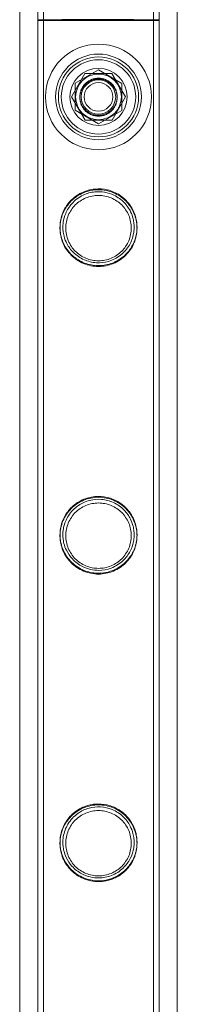
# Model space of a CAD drawing. Units: millimetres. Extents: x -2478 to 23522, y -24121 to -5121.
# Drawn here: x 21495 to 21550, y -8219 to -7874 of the extents above; entities that cross this region are included whole.
import ezdxf

# ---------------------------------------------------------------- set-up
doc = ezdxf.new("R2010")
doc.units = ezdxf.units.MM

# ---------------------------------------------------------------- blocks, each defined once
blk = doc.blocks.new('A$C421E1EAF')
at = {"color": 0, "linetype": 'Continuous', "lineweight": 0}
for p, q in [((21494.73, -7755.28), (21494.73, -10185.74)), ((21549.73, -7755.28), (21549.73, -10185.74)), ((21501.03, -7874.16), (21501.03, -7827.36)), ((21503.03, -7874.16), (21503.03, -7827.36)), ((21541.43, -7827.36), (21541.43, -7874.16)), ((21543.43, -7827.36), (21543.43, -7874.16)), ((21501.04, -7874.16), (21501.03, -7874.16)), ((21501.03, -7874.16), (21501.04, -7874.16)), ((21501.03, -10067.16), (21501.03, -7874.16)), ((21501.04, -8970.51), (21501.04, -7873.86)), ((21543.43, -7874.16), (21501.04, -7874.16)), ((21501.04, -7874.16), (21543.43, -7874.16)), ((21503.03, -10067.16), (21503.03, -7874.16)), ((21503.04, -8970.51), (21503.04, -7873.86)), ((21541.43, -10067.16), (21541.43, -7874.16)), ((21541.44, -7873.86), (21541.44, -8970.51)), ((21543.43, -10067.16), (21543.43, -7874.16)), ((21543.44, -7873.86), (21543.44, -8970.51)), ((21514.07, -7896.15), (21522.27, -7891.46)), ((21522.27, -7891.46), (21530.44, -7896.21)), ((21512.78, -7900.94), (21517.48, -7892.74)), ((21517.48, -7892.74), (21526.93, -7892.71)), ((21526.93, -7892.71), (21531.68, -7900.87)), ((21514.03, -7905.6), (21514.07, -7896.15)), ((21530.44, -7896.21), (21530.4, -7905.66)), ((21517.54, -7909.11), (21512.78, -7900.94)), ((21531.68, -7900.87), (21526.99, -7909.07)), ((21522.2, -7910.36), (21514.03, -7905.6)), ((21530.4, -7905.66), (21522.2, -7910.36)), ((21526.99, -7909.07), (21517.54, -7909.11))]:
    blk.add_line(p, q, dxfattribs=at)
for radius in [18.5, 15, 15, 14, 13, 10, 8, 6, 5]:
    blk.add_circle((21522.23, -7900.91), radius, dxfattribs=at)
for points, knots in [([(21543.44, -7873.86), (21543.44, -7873.86), (21543.36, -7873.86), (21542.97, -7873.86), (21542.56, -7873.85), (21541.99, -7873.85), (21540.99, -7873.85), (21539.5, -7873.85), (21535.7, -7873.85), (21533.42, -7873.85), (21528.38, -7873.84), (21525.67, -7873.84), (21520.15, -7873.84), (21517.4, -7873.84), (21512.23, -7873.84), (21509.85, -7873.85), (21505.8, -7873.85), (21504.16, -7873.85), (21501.84, -7873.85), (21501.18, -7873.86), (21501.04, -7873.86), (21501.04, -7873.86), (21501.04, -7873.86)], [125.731714, 125.731714, 125.731714, 125.731714, 128.913949, 128.913949, 133.602956, 133.602956, 133.602956, 141.884618, 141.884618, 150.166281, 150.166281, 158.447944, 158.447944, 166.729607, 166.729607, 175.01127, 175.01127, 183.292933, 183.292933, 191.574595, 191.574595, 192.524752, 192.524752, 192.524752, 192.524752]), ([(21501.04, -7873.86), (21501.04, -7873.86), (21501.46, -7873.86), (21503.22, -7873.87), (21504.65, -7873.87), (21508.35, -7873.87), (21510.58, -7873.87), (21515.56, -7873.87), (21518.25, -7873.87), (21523.77, -7873.87), (21526.53, -7873.87), (21531.75, -7873.87), (21534.16, -7873.87), (21538.3, -7873.87), (21540, -7873.87), (21542.46, -7873.86), (21543.19, -7873.86), (21543.42, -7873.86), (21543.44, -7873.86), (21543.44, -7873.86)], [192.524752, 192.524752, 192.524752, 192.524752, 199.856258, 199.856258, 208.13792, 208.13792, 216.419583, 216.419583, 224.701246, 224.701246, 232.982909, 232.982909, 241.264572, 241.264572, 249.546235, 249.546235, 257.827897, 257.827897, 259.334669, 259.334669, 259.334669, 259.334669]), ([(21541.44, -7873.86), (21541.44, -7873.86), (21541.36, -7873.86), (21541, -7873.86), (21540.63, -7873.85), (21540.12, -7873.85), (21539.21, -7873.85), (21537.85, -7873.85), (21534.4, -7873.85), (21532.33, -7873.85), (21527.76, -7873.84), (21525.3, -7873.84), (21520.31, -7873.84), (21517.82, -7873.84), (21513.14, -7873.85), (21510.99, -7873.85), (21507.33, -7873.85), (21505.85, -7873.85), (21503.75, -7873.85), (21503.16, -7873.86), (21502.95, -7873.86), (21503.33, -7873.86), (21505.03, -7873.86), (21506.33, -7873.87), (21509.69, -7873.87), (21511.71, -7873.87), (21516.22, -7873.87), (21518.67, -7873.87), (21523.66, -7873.87), (21526.16, -7873.87), (21530.89, -7873.87), (21533.07, -7873.87), (21536.81, -7873.87), (21538.35, -7873.87), (21540.56, -7873.86), (21541.22, -7873.86), (21541.42, -7873.86), (21541.44, -7873.86), (21541.44, -7873.86)], [113.830809, 113.830809, 113.830809, 113.830809, 116.752255, 116.752255, 120.998903, 120.998903, 120.998903, 128.499277, 128.499277, 135.999651, 135.999651, 143.500025, 143.500025, 151.000399, 151.000399, 158.500773, 158.500773, 166.001146, 166.001146, 173.50152, 173.50152, 181.001894, 181.001894, 188.502268, 188.502268, 196.002641, 196.002641, 203.503015, 203.503015, 211.003389, 211.003389, 218.503763, 218.503763, 226.004137, 226.004137, 233.504511, 233.504511, 234.829712, 234.829712, 234.829712, 234.829712]), ([(21515.73, -7901.16), (21515.73, -7900.75), (21515.77, -7900.32), (21515.94, -7899.48), (21516.07, -7899.06), (21516.4, -7898.26), (21516.6, -7897.88), (21517.08, -7897.17), (21517.35, -7896.85), (21517.92, -7896.28), (21518.25, -7896.01), (21518.96, -7895.53), (21519.34, -7895.32), (21520.14, -7894.99), (21520.56, -7894.86), (21521.4, -7894.7), (21521.82, -7894.66), (21522.64, -7894.66), (21523.07, -7894.7), (21523.91, -7894.86), (21524.33, -7894.99), (21525.13, -7895.32), (21525.51, -7895.53), (21526.22, -7896.01), (21526.54, -7896.28), (21527.12, -7896.85), (21527.39, -7897.17), (21527.86, -7897.88), (21528.07, -7898.26), (21528.4, -7899.06), (21528.53, -7899.48), (21528.69, -7900.32), (21528.73, -7900.75), (21528.73, -7901.57), (21528.69, -7901.99), (21528.53, -7902.84), (21528.4, -7903.25), (21528.07, -7904.05), (21527.86, -7904.44), (21527.39, -7905.14), (21527.12, -7905.47), (21526.54, -7906.04), (21526.22, -7906.31), (21525.51, -7906.79), (21525.13, -7906.99), (21524.33, -7907.33), (21523.91, -7907.45), (21523.07, -7907.62), (21522.64, -7907.66), (21521.82, -7907.66), (21521.4, -7907.62), (21520.56, -7907.45), (21520.14, -7907.33), (21519.34, -7906.99), (21518.96, -7906.79), (21518.25, -7906.31), (21517.92, -7906.04), (21517.35, -7905.47), (21517.08, -7905.14), (21516.6, -7904.44), (21516.4, -7904.05), (21516.07, -7903.25), (21515.94, -7902.84), (21515.77, -7901.99), (21515.73, -7901.57), (21515.73, -7901.16)], [0, 0, 0, 0, 1.233053, 1.233053, 2.466106, 2.466106, 3.69916, 3.69916, 4.932213, 4.932213, 6.164864, 6.164864, 7.397514, 7.397514, 8.630165, 8.630165, 9.862816, 9.862816, 11.095467, 11.095467, 12.328118, 12.328118, 13.560769, 13.560769, 14.79342, 14.79342, 16.026473, 16.026473, 17.259526, 17.259526, 18.492579, 18.492579, 19.725632, 19.725632, 20.958686, 20.958686, 22.191739, 22.191739, 23.424792, 23.424792, 24.657845, 24.657845, 25.890496, 25.890496, 27.123147, 27.123147, 28.355798, 28.355798, 29.588448, 29.588448, 30.821099, 30.821099, 32.05375, 32.05375, 33.286401, 33.286401, 34.519052, 34.519052, 35.752105, 35.752105, 36.985158, 36.985158, 38.218211, 38.218211, 39.451265, 39.451265, 39.451265, 39.451265]), ([(21515.74, -7900.86), (21515.74, -7900.45), (21515.78, -7900.02), (21515.94, -7899.18), (21516.07, -7898.76), (21516.4, -7897.96), (21516.61, -7897.58), (21517.08, -7896.87), (21517.35, -7896.55), (21517.93, -7895.98), (21518.25, -7895.71), (21518.96, -7895.23), (21519.34, -7895.02), (21520.14, -7894.69), (21520.56, -7894.56), (21521.4, -7894.4), (21521.83, -7894.36), (21522.65, -7894.36), (21523.07, -7894.4), (21523.91, -7894.56), (21524.33, -7894.69), (21525.13, -7895.02), (21525.51, -7895.23), (21526.22, -7895.71), (21526.55, -7895.98), (21527.12, -7896.55), (21527.39, -7896.87), (21527.87, -7897.58), (21528.07, -7897.96), (21528.4, -7898.76), (21528.53, -7899.18), (21528.7, -7900.02), (21528.74, -7900.45), (21528.74, -7901.27), (21528.7, -7901.69), (21528.53, -7902.54), (21528.4, -7902.95), (21528.07, -7903.75), (21527.87, -7904.14), (21527.39, -7904.84), (21527.12, -7905.17), (21526.55, -7905.74), (21526.22, -7906.01), (21525.51, -7906.49), (21525.13, -7906.69), (21524.33, -7907.03), (21523.91, -7907.15), (21523.07, -7907.32), (21522.65, -7907.36), (21521.83, -7907.36), (21521.4, -7907.32), (21520.56, -7907.15), (21520.14, -7907.03), (21519.34, -7906.69), (21518.96, -7906.49), (21518.25, -7906.01), (21517.93, -7905.74), (21517.35, -7905.17), (21517.08, -7904.84), (21516.61, -7904.14), (21516.4, -7903.75), (21516.07, -7902.95), (21515.94, -7902.54), (21515.78, -7901.69), (21515.74, -7901.27), (21515.74, -7900.86)], [0, 0, 0, 0, 1.233053, 1.233053, 2.466106, 2.466106, 3.69916, 3.69916, 4.932213, 4.932213, 6.164864, 6.164864, 7.397514, 7.397514, 8.630165, 8.630165, 9.862816, 9.862816, 11.095467, 11.095467, 12.328118, 12.328118, 13.560769, 13.560769, 14.79342, 14.79342, 16.026473, 16.026473, 17.259526, 17.259526, 18.492579, 18.492579, 19.725632, 19.725632, 20.958686, 20.958686, 22.191739, 22.191739, 23.424792, 23.424792, 24.657845, 24.657845, 25.890496, 25.890496, 27.123147, 27.123147, 28.355798, 28.355798, 29.588448, 29.588448, 30.821099, 30.821099, 32.05375, 32.05375, 33.286401, 33.286401, 34.519052, 34.519052, 35.752105, 35.752105, 36.985158, 36.985158, 38.218211, 38.218211, 39.451265, 39.451265, 39.451265, 39.451265]), ([(21535.68, -7946.87), (21535.68, -7947.31), (21535.66, -7947.75), (21535.57, -7948.64), (21535.51, -7949.08), (21535.24, -7950.4), (21534.98, -7951.27), (21534.28, -7952.91), (21533.86, -7953.69), (21532.88, -7955.13), (21532.33, -7955.79), (21531.16, -7956.96), (21530.51, -7957.51), (21529.06, -7958.49), (21528.28, -7958.92), (21526.63, -7959.61), (21525.76, -7959.88), (21524, -7960.23), (21523.11, -7960.32), (21521.36, -7960.32), (21520.47, -7960.23), (21518.71, -7959.88), (21517.84, -7959.61), (21516.19, -7958.92), (21515.4, -7958.49), (21513.96, -7957.51), (21513.3, -7956.96), (21512.14, -7955.79), (21511.59, -7955.13), (21510.61, -7953.69), (21510.18, -7952.91), (21509.49, -7951.27), (21509.23, -7950.4), (21508.96, -7949.08), (21508.89, -7948.64), (21508.81, -7947.75), (21508.78, -7947.31), (21508.78, -7946.43), (21508.81, -7945.99), (21508.89, -7945.1), (21508.96, -7944.65), (21509.23, -7943.33), (21509.49, -7942.47), (21510.18, -7940.83), (21510.61, -7940.05), (21511.59, -7938.6), (21512.14, -7937.94), (21513.3, -7936.78), (21513.96, -7936.23), (21515.4, -7935.25), (21516.19, -7934.82), (21517.84, -7934.12), (21518.71, -7933.86), (21520.47, -7933.5), (21521.36, -7933.42), (21523.11, -7933.42), (21524, -7933.5), (21525.76, -7933.86), (21526.63, -7934.12), (21528.28, -7934.82), (21529.06, -7935.25), (21530.51, -7936.23), (21531.16, -7936.78), (21532.33, -7937.94), (21532.88, -7938.6), (21533.86, -7940.05), (21534.28, -7940.83), (21534.98, -7942.47), (21535.24, -7943.33), (21535.51, -7944.65), (21535.57, -7945.1), (21535.66, -7945.99), (21535.68, -7946.43), (21535.68, -7946.87)], [0, 0, 0, 0, 1.318443, 1.318443, 2.636885, 2.636885, 5.27377, 5.27377, 7.910655, 7.910655, 10.54754, 10.54754, 13.161951, 13.161951, 15.776361, 15.776361, 18.390772, 18.390772, 21.005182, 21.005182, 23.619593, 23.619593, 26.234003, 26.234003, 28.848414, 28.848414, 31.462824, 31.462824, 34.099709, 34.099709, 36.736594, 36.736594, 39.37348, 39.37348, 40.691922, 40.691922, 42.010365, 42.010365, 43.328807, 43.328807, 44.64725, 44.64725, 47.284135, 47.284135, 49.92102, 49.92102, 52.557905, 52.557905, 55.172316, 55.172316, 57.786726, 57.786726, 60.401137, 60.401137, 63.015547, 63.015547, 65.629958, 65.629958, 68.244368, 68.244368, 70.858778, 70.858778, 73.473189, 73.473189, 76.110074, 76.110074, 78.746959, 78.746959, 81.383844, 81.383844, 82.702287, 82.702287, 84.020729, 84.020729, 84.020729, 84.020729]), ([(21520.99, -7933.18), (21522.46, -7933.04), (21523.93, -7933.15), (21526.92, -7933.86), (21528.37, -7934.5), (21531.22, -7936.38), (21532.53, -7937.72), (21534.34, -7940.51), (21534.95, -7941.92), (21535.46, -7944.03), (21535.56, -7944.65), (21535.65, -7945.52), (21535.67, -7945.78), (21535.68, -7946.2), (21535.69, -7946.37), (21535.69, -7946.55), (21535.69, -7946.55), (21535.69, -7946.57), (21535.69, -7946.57), (21535.69, -7946.75), (21535.68, -7946.92), (21535.67, -7947.34), (21535.65, -7947.59), (21535.57, -7948.47), (21535.46, -7949.11), (21535.09, -7950.64), (21534.78, -7951.51), (21533.8, -7953.57), (21533.04, -7954.69), (21531.03, -7956.88), (21529.7, -7957.88), (21526.78, -7959.33), (21525.23, -7959.78), (21522.1, -7960.1), (21520.58, -7960), (21517.5, -7959.27), (21516.02, -7958.6), (21513.19, -7956.69), (21511.91, -7955.37), (21510.15, -7952.64), (21509.56, -7951.29), (21509.03, -7949.21), (21508.92, -7948.56), (21508.83, -7947.65), (21508.81, -7947.39), (21508.79, -7946.96), (21508.79, -7946.79), (21508.79, -7946.61), (21508.79, -7946.6), (21508.79, -7946.59), (21508.79, -7946.58), (21508.79, -7946.57), (21508.79, -7946.57), (21508.79, -7946.39), (21508.79, -7946.22), (21508.81, -7945.81), (21508.82, -7945.56), (21508.9, -7944.68), (21509.01, -7944.06), (21509.37, -7942.55), (21509.67, -7941.68), (21510.64, -7939.61), (21511.42, -7938.46), (21513.46, -7936.25), (21514.8, -7935.24), (21517.05, -7934.13), (21517.83, -7933.83), (21519.4, -7933.4), (21520.19, -7933.25), (21520.99, -7933.18)], [0, 0, 0, 0, 4.429764, 4.429764, 9.315039, 9.315039, 15.209404, 15.209404, 19.98316, 19.98316, 21.896555, 21.896555, 22.657808, 22.657808, 23.173201, 23.173201, 23.18763, 23.18763, 23.216534, 23.216534, 23.727963, 23.727963, 24.470413, 24.470413, 26.41103, 26.41103, 29.263798, 29.263798, 33.505717, 33.505717, 38.662723, 38.662723, 43.555284, 43.555284, 48.135826, 48.135826, 53.111094, 53.111094, 58.815725, 58.815725, 63.350789, 63.350789, 65.351039, 65.351039, 66.124992, 66.124992, 66.642085, 66.642085, 66.670959, 66.670959, 66.685341, 66.685341, 66.699718, 66.699718, 67.209704, 67.209704, 67.949991, 67.949991, 69.883342, 69.883342, 72.734274, 72.734274, 77.130348, 77.130348, 82.402059, 82.402059, 84.944152, 84.944152, 87.373047, 87.373047, 87.373047, 87.373047]), ([(21520.99, -7934.18), (21519.56, -7934.32), (21518.19, -7934.71), (21515.37, -7936.04), (21514.02, -7937.07), (21512.03, -7939.31), (21511.31, -7940.45), (21510.35, -7942.71), (21510.05, -7943.78), (21509.86, -7945.2), (21509.83, -7945.51), (21509.8, -7946), (21509.79, -7946.19), (21509.79, -7946.41), (21509.79, -7946.44), (21509.79, -7946.5), (21509.79, -7946.52), (21509.79, -7946.56), (21509.79, -7946.58), (21509.79, -7946.76), (21509.79, -7946.93), (21509.81, -7947.33), (21509.82, -7947.57), (21509.91, -7948.45), (21510.03, -7949.09), (21510.42, -7950.62), (21510.76, -7951.49), (21511.79, -7953.46), (21512.56, -7954.5), (21514.53, -7956.46), (21515.78, -7957.33), (21518.53, -7958.54), (21519.98, -7958.9), (21522.92, -7959.08), (21524.34, -7958.92), (21527.24, -7958.08), (21528.64, -7957.36), (21531.13, -7955.43), (21532.2, -7954.21), (21533.72, -7951.58), (21534.24, -7950.2), (21534.57, -7948.34), (21534.62, -7947.94), (21534.67, -7947.33), (21534.68, -7947.12), (21534.68, -7946.83), (21534.69, -7946.75), (21534.69, -7946.65), (21534.69, -7946.63), (21534.69, -7946.6), (21534.69, -7946.59), (21534.69, -7946.58), (21534.69, -7946.57), (21534.69, -7946.4), (21534.68, -7946.24), (21534.67, -7945.84), (21534.65, -7945.6), (21534.57, -7944.77), (21534.47, -7944.18), (21534.12, -7942.76), (21533.83, -7941.95), (21532.91, -7940.03), (21532.18, -7938.97), (21530.28, -7936.94), (21529.04, -7936.03), (21526.61, -7934.86), (21525.51, -7934.5), (21523.24, -7934.11), (21522.11, -7934.07), (21520.99, -7934.18)], [0, 0, 0, 0, 4.325442, 4.325442, 9.61248, 9.61248, 13.846695, 13.846695, 17.264738, 17.264738, 18.201558, 18.201558, 18.749224, 18.749224, 18.866369, 18.866369, 18.92276, 18.92276, 18.978799, 18.978799, 19.474583, 19.474583, 20.201803, 20.201803, 22.138318, 22.138318, 25.0021, 25.0021, 29.019719, 29.019719, 33.708074, 33.708074, 38.222017, 38.222017, 42.533955, 42.533955, 47.355946, 47.355946, 52.358426, 52.358426, 56.833572, 56.833572, 58.060431, 58.060431, 58.673226, 58.673226, 58.92754, 58.92754, 58.984036, 58.984036, 59.011981, 59.011981, 59.025907, 59.025907, 59.518789, 59.518789, 60.230004, 60.230004, 62.055988, 62.055988, 64.710579, 64.710579, 68.748648, 68.748648, 73.533497, 73.533497, 77.075734, 77.075734, 80.464742, 80.464742, 80.464742, 80.464742]), ([(21533.68, -7946.87), (21533.68, -7946.13), (21533.61, -7945.37), (21533.31, -7943.88), (21533.09, -7943.15), (21532.5, -7941.74), (21532.14, -7941.07), (21531.3, -7939.84), (21530.83, -7939.27), (21529.83, -7938.27), (21529.27, -7937.8), (21528.03, -7936.97), (21527.36, -7936.6), (21525.95, -7936.01), (21525.22, -7935.79), (21523.72, -7935.49), (21522.97, -7935.42), (21521.5, -7935.42), (21520.74, -7935.49), (21519.25, -7935.79), (21518.51, -7936.01), (21517.11, -7936.6), (21516.44, -7936.97), (21515.2, -7937.8), (21514.64, -7938.27), (21513.64, -7939.27), (21513.17, -7939.84), (21512.33, -7941.07), (21511.97, -7941.74), (21511.38, -7943.15), (21511.15, -7943.88), (21510.86, -7945.37), (21510.78, -7946.13), (21510.78, -7947.61), (21510.86, -7948.36), (21511.15, -7949.86), (21511.38, -7950.59), (21511.97, -7952), (21512.33, -7952.66), (21513.17, -7953.9), (21513.64, -7954.46), (21514.64, -7955.46), (21515.2, -7955.93), (21516.44, -7956.77), (21517.11, -7957.13), (21518.51, -7957.72), (21519.25, -7957.95), (21520.74, -7958.25), (21521.5, -7958.32), (21522.97, -7958.32), (21523.72, -7958.25), (21525.22, -7957.95), (21525.95, -7957.72), (21527.36, -7957.13), (21528.03, -7956.77), (21529.27, -7955.93), (21529.83, -7955.46), (21530.83, -7954.46), (21531.3, -7953.9), (21532.14, -7952.66), (21532.5, -7952), (21533.09, -7950.59), (21533.31, -7949.86), (21533.61, -7948.36), (21533.68, -7947.61), (21533.68, -7946.87)], [0, 0, 0, 0, 2.21367, 2.21367, 4.427341, 4.427341, 6.641011, 6.641011, 8.854681, 8.854681, 11.059728, 11.059728, 13.264774, 13.264774, 15.46982, 15.46982, 17.674867, 17.674867, 19.879913, 19.879913, 22.084959, 22.084959, 24.290006, 24.290006, 26.495052, 26.495052, 28.708722, 28.708722, 30.922393, 30.922393, 33.136063, 33.136063, 35.349733, 35.349733, 37.563404, 37.563404, 39.777074, 39.777074, 41.990744, 41.990744, 44.204415, 44.204415, 46.409461, 46.409461, 48.614507, 48.614507, 50.819553, 50.819553, 53.0246, 53.0246, 55.229646, 55.229646, 57.434692, 57.434692, 59.639739, 59.639739, 61.844785, 61.844785, 64.058455, 64.058455, 66.272126, 66.272126, 68.485796, 68.485796, 70.699466, 70.699466, 70.699466, 70.699466]), ([(21522.34, -8067.78), (21520.78, -8067.79), (21519.24, -8067.53), (21516.13, -8066.44), (21514.63, -8065.55), (21512.13, -8063.35), (21511.12, -8062.07), (21509.64, -8059.28), (21509.15, -8057.81), (21508.87, -8055.91), (21508.84, -8055.55), (21508.8, -8054.99), (21508.79, -8054.79), (21508.79, -8054.52), (21508.79, -8054.43), (21508.79, -8054.34), (21508.79, -8054.34), (21508.79, -8054.33), (21508.79, -8054.32), (21508.79, -8054.15), (21508.79, -8053.98), (21508.81, -8053.56), (21508.82, -8053.31), (21508.91, -8052.42), (21509.01, -8051.78), (21509.39, -8050.23), (21509.71, -8049.35), (21510.72, -8047.23), (21511.53, -8046.06), (21513.65, -8043.85), (21515.02, -8042.85), (21517.95, -8041.49), (21519.44, -8041.08), (21522.42, -8040.8), (21523.86, -8040.9), (21526.78, -8041.57), (21528.21, -8042.18), (21531.08, -8044.02), (21532.42, -8045.35), (21534.29, -8048.17), (21534.93, -8049.6), (21535.45, -8051.76), (21535.56, -8052.38), (21535.65, -8053.28), (21535.67, -8053.53), (21535.68, -8053.96), (21535.69, -8054.13), (21535.69, -8054.31), (21535.69, -8054.32), (21535.69, -8054.5), (21535.68, -8054.67), (21535.67, -8055.08), (21535.65, -8055.32), (21535.57, -8056.17), (21535.48, -8056.77), (21535.15, -8058.2), (21534.87, -8059.02), (21533.99, -8061), (21533.29, -8062.1), (21531.42, -8064.29), (21530.16, -8065.32), (21527.75, -8066.65), (21526.69, -8067.07), (21524.53, -8067.63), (21523.44, -8067.77), (21522.34, -8067.78)], [0, 0, 0, 0, 4.69549, 4.69549, 10.032799, 10.032799, 15.108739, 15.108739, 19.818241, 19.818241, 20.907961, 20.907961, 21.496229, 21.496229, 21.747866, 21.747866, 21.762317, 21.762317, 21.776766, 21.776766, 22.29085, 22.29085, 23.042242, 23.042242, 25.031855, 25.031855, 27.993245, 27.993245, 32.575673, 32.575673, 37.946955, 37.946955, 42.641341, 42.641341, 46.975897, 46.975897, 51.762746, 51.762746, 57.793767, 57.793767, 62.747842, 62.747842, 64.711203, 64.711203, 65.483688, 65.483688, 66.003594, 66.003594, 66.032701, 66.032701, 66.543396, 66.543396, 67.271408, 67.271408, 69.103714, 69.103714, 71.738461, 71.738461, 75.761933, 75.761933, 80.781218, 80.781218, 84.254149, 84.254149, 87.543629, 87.543629, 87.543629, 87.543629]), ([(21535.68, -8054.63), (21535.68, -8055.07), (21535.66, -8055.51), (21535.57, -8056.4), (21535.51, -8056.84), (21535.24, -8058.16), (21534.98, -8059.03), (21534.28, -8060.67), (21533.86, -8061.45), (21532.88, -8062.89), (21532.33, -8063.55), (21531.16, -8064.72), (21530.51, -8065.27), (21529.06, -8066.25), (21528.28, -8066.68), (21526.63, -8067.37), (21525.76, -8067.64), (21524, -8067.99), (21523.11, -8068.08), (21521.36, -8068.08), (21520.47, -8067.99), (21518.71, -8067.64), (21517.84, -8067.37), (21516.19, -8066.68), (21515.4, -8066.25), (21513.96, -8065.27), (21513.3, -8064.72), (21512.14, -8063.55), (21511.59, -8062.89), (21510.61, -8061.45), (21510.18, -8060.67), (21509.49, -8059.03), (21509.23, -8058.16), (21508.96, -8056.84), (21508.89, -8056.4), (21508.81, -8055.51), (21508.78, -8055.07), (21508.78, -8054.19), (21508.81, -8053.75), (21508.89, -8052.86), (21508.96, -8052.41), (21509.23, -8051.09), (21509.49, -8050.23), (21510.18, -8048.59), (21510.61, -8047.81), (21511.59, -8046.36), (21512.14, -8045.7), (21513.3, -8044.54), (21513.96, -8043.99), (21515.4, -8043.01), (21516.19, -8042.58), (21517.84, -8041.88), (21518.71, -8041.62), (21520.47, -8041.26), (21521.36, -8041.18), (21523.11, -8041.18), (21524, -8041.26), (21525.76, -8041.62), (21526.63, -8041.88), (21528.28, -8042.58), (21529.06, -8043.01), (21530.51, -8043.99), (21531.16, -8044.54), (21532.33, -8045.7), (21532.88, -8046.36), (21533.86, -8047.81), (21534.28, -8048.59), (21534.98, -8050.23), (21535.24, -8051.09), (21535.51, -8052.41), (21535.57, -8052.86), (21535.66, -8053.75), (21535.68, -8054.19), (21535.68, -8054.63)], [0, 0, 0, 0, 1.318443, 1.318443, 2.636885, 2.636885, 5.27377, 5.27377, 7.910655, 7.910655, 10.54754, 10.54754, 13.161951, 13.161951, 15.776361, 15.776361, 18.390772, 18.390772, 21.005182, 21.005182, 23.619593, 23.619593, 26.234003, 26.234003, 28.848414, 28.848414, 31.462824, 31.462824, 34.099709, 34.099709, 36.736594, 36.736594, 39.37348, 39.37348, 40.691922, 40.691922, 42.010365, 42.010365, 43.328807, 43.328807, 44.64725, 44.64725, 47.284135, 47.284135, 49.92102, 49.92102, 52.557905, 52.557905, 55.172316, 55.172316, 57.786726, 57.786726, 60.401137, 60.401137, 63.015547, 63.015547, 65.629958, 65.629958, 68.244368, 68.244368, 70.858778, 70.858778, 73.473189, 73.473189, 76.110074, 76.110074, 78.746959, 78.746959, 81.383844, 81.383844, 82.702287, 82.702287, 84.020729, 84.020729, 84.020729, 84.020729]), ([(21522.34, -8066.78), (21523.82, -8066.77), (21525.27, -8066.49), (21528.2, -8065.38), (21529.61, -8064.49), (21531.82, -8062.4), (21532.67, -8061.27), (21533.93, -8058.81), (21534.35, -8057.51), (21534.6, -8055.85), (21534.63, -8055.54), (21534.67, -8055.04), (21534.68, -8054.84), (21534.68, -8054.56), (21534.69, -8054.48), (21534.69, -8054.38), (21534.69, -8054.36), (21534.69, -8054.34), (21534.69, -8054.33), (21534.69, -8054.16), (21534.68, -8054), (21534.67, -8053.59), (21534.65, -8053.36), (21534.57, -8052.51), (21534.46, -8051.91), (21534.1, -8050.46), (21533.8, -8049.64), (21532.85, -8047.68), (21532.09, -8046.6), (21530.13, -8044.58), (21528.86, -8043.67), (21526.14, -8042.42), (21524.73, -8042.04), (21521.89, -8041.81), (21520.53, -8041.92), (21517.76, -8042.61), (21516.42, -8043.23), (21513.81, -8045.01), (21512.61, -8046.25), (21510.92, -8048.92), (21510.35, -8050.32), (21509.94, -8052.3), (21509.87, -8052.79), (21509.81, -8053.47), (21509.8, -8053.66), (21509.79, -8054), (21509.79, -8054.15), (21509.79, -8054.31), (21509.79, -8054.32), (21509.79, -8054.33), (21509.79, -8054.34), (21509.79, -8054.5), (21509.79, -8054.67), (21509.81, -8055.07), (21509.82, -8055.3), (21509.9, -8056.14), (21510.01, -8056.74), (21510.36, -8058.17), (21510.66, -8058.98), (21511.57, -8060.87), (21512.28, -8061.9), (21514.12, -8063.88), (21515.31, -8064.78), (21517.54, -8065.9), (21518.48, -8066.24), (21520.41, -8066.68), (21521.37, -8066.79), (21522.34, -8066.78)], [0, 0, 0, 0, 4.437309, 4.437309, 9.525988, 9.525988, 13.878758, 13.878758, 18.015188, 18.015188, 18.937212, 18.937212, 19.53287, 19.53287, 19.783379, 19.783379, 19.839958, 19.839958, 19.853966, 19.853966, 20.350975, 20.350975, 21.072177, 21.072177, 22.944141, 22.944141, 25.68587, 25.68587, 29.875846, 29.875846, 34.75057, 34.75057, 39.18722, 39.18722, 43.308352, 43.308352, 47.864299, 47.864299, 53.300551, 53.300551, 58.028855, 58.028855, 59.519341, 59.519341, 60.110438, 60.110438, 60.553836, 60.553836, 60.581924, 60.581924, 60.595919, 60.595919, 61.090609, 61.090609, 61.802296, 61.802296, 63.621911, 63.621911, 66.250767, 66.250767, 70.071488, 70.071488, 74.654843, 74.654843, 77.700631, 77.700631, 80.615376, 80.615376, 80.615376, 80.615376]), ([(21533.68, -8054.63), (21533.68, -8053.89), (21533.61, -8053.13), (21533.31, -8051.64), (21533.09, -8050.91), (21532.5, -8049.5), (21532.14, -8048.83), (21531.3, -8047.6), (21530.83, -8047.03), (21529.83, -8046.03), (21529.27, -8045.56), (21528.03, -8044.73), (21527.36, -8044.36), (21525.95, -8043.77), (21525.22, -8043.55), (21523.72, -8043.25), (21522.97, -8043.18), (21521.5, -8043.18), (21520.74, -8043.25), (21519.25, -8043.55), (21518.51, -8043.77), (21517.11, -8044.36), (21516.44, -8044.73), (21515.2, -8045.56), (21514.64, -8046.03), (21513.64, -8047.03), (21513.17, -8047.6), (21512.33, -8048.83), (21511.97, -8049.5), (21511.38, -8050.91), (21511.15, -8051.64), (21510.86, -8053.13), (21510.78, -8053.89), (21510.78, -8055.37), (21510.86, -8056.12), (21511.15, -8057.62), (21511.38, -8058.35), (21511.97, -8059.76), (21512.33, -8060.42), (21513.17, -8061.66), (21513.64, -8062.22), (21514.64, -8063.22), (21515.2, -8063.69), (21516.44, -8064.53), (21517.11, -8064.89), (21518.51, -8065.48), (21519.25, -8065.71), (21520.74, -8066.01), (21521.5, -8066.08), (21522.97, -8066.08), (21523.72, -8066.01), (21525.22, -8065.71), (21525.95, -8065.48), (21527.36, -8064.89), (21528.03, -8064.53), (21529.27, -8063.69), (21529.83, -8063.22), (21530.83, -8062.22), (21531.3, -8061.66), (21532.14, -8060.42), (21532.5, -8059.76), (21533.09, -8058.35), (21533.31, -8057.62), (21533.61, -8056.12), (21533.68, -8055.37), (21533.68, -8054.63)], [0, 0, 0, 0, 2.21367, 2.21367, 4.427341, 4.427341, 6.641011, 6.641011, 8.854681, 8.854681, 11.059728, 11.059728, 13.264774, 13.264774, 15.46982, 15.46982, 17.674867, 17.674867, 19.879913, 19.879913, 22.084959, 22.084959, 24.290006, 24.290006, 26.495052, 26.495052, 28.708722, 28.708722, 30.922393, 30.922393, 33.136063, 33.136063, 35.349733, 35.349733, 37.563404, 37.563404, 39.777074, 39.777074, 41.990744, 41.990744, 44.204415, 44.204415, 46.409461, 46.409461, 48.614507, 48.614507, 50.819553, 50.819553, 53.0246, 53.0246, 55.229646, 55.229646, 57.434692, 57.434692, 59.639739, 59.639739, 61.844785, 61.844785, 64.058455, 64.058455, 66.272126, 66.272126, 68.485796, 68.485796, 70.699466, 70.699466, 70.699466, 70.699466]), ([(21535.68, -8162.39), (21535.68, -8162.83), (21535.66, -8163.27), (21535.57, -8164.16), (21535.51, -8164.6), (21535.24, -8165.92), (21534.98, -8166.79), (21534.28, -8168.43), (21533.86, -8169.21), (21532.88, -8170.65), (21532.33, -8171.31), (21531.16, -8172.48), (21530.51, -8173.03), (21529.06, -8174.01), (21528.28, -8174.44), (21526.63, -8175.13), (21525.76, -8175.4), (21524, -8175.75), (21523.11, -8175.84), (21521.36, -8175.84), (21520.47, -8175.75), (21518.71, -8175.4), (21517.84, -8175.13), (21516.19, -8174.44), (21515.4, -8174.01), (21513.96, -8173.03), (21513.3, -8172.48), (21512.14, -8171.31), (21511.59, -8170.65), (21510.61, -8169.21), (21510.18, -8168.43), (21509.49, -8166.79), (21509.23, -8165.92), (21508.96, -8164.6), (21508.89, -8164.16), (21508.81, -8163.27), (21508.78, -8162.83), (21508.78, -8161.95), (21508.81, -8161.51), (21508.89, -8160.62), (21508.96, -8160.17), (21509.23, -8158.85), (21509.49, -8157.99), (21510.18, -8156.35), (21510.61, -8155.57), (21511.59, -8154.12), (21512.14, -8153.46), (21513.3, -8152.3), (21513.96, -8151.75), (21515.4, -8150.77), (21516.19, -8150.34), (21517.84, -8149.64), (21518.71, -8149.38), (21520.47, -8149.02), (21521.36, -8148.94), (21523.11, -8148.94), (21524, -8149.02), (21525.76, -8149.38), (21526.63, -8149.64), (21528.28, -8150.34), (21529.06, -8150.77), (21530.51, -8151.75), (21531.16, -8152.3), (21532.33, -8153.46), (21532.88, -8154.12), (21533.86, -8155.57), (21534.28, -8156.35), (21534.98, -8157.99), (21535.24, -8158.85), (21535.51, -8160.17), (21535.57, -8160.62), (21535.66, -8161.51), (21535.68, -8161.95), (21535.68, -8162.39)], [0, 0, 0, 0, 1.318443, 1.318443, 2.636885, 2.636885, 5.27377, 5.27377, 7.910655, 7.910655, 10.54754, 10.54754, 13.161951, 13.161951, 15.776361, 15.776361, 18.390772, 18.390772, 21.005182, 21.005182, 23.619593, 23.619593, 26.234003, 26.234003, 28.848414, 28.848414, 31.462824, 31.462824, 34.099709, 34.099709, 36.736594, 36.736594, 39.37348, 39.37348, 40.691922, 40.691922, 42.010365, 42.010365, 43.328807, 43.328807, 44.64725, 44.64725, 47.284135, 47.284135, 49.92102, 49.92102, 52.557905, 52.557905, 55.172316, 55.172316, 57.786726, 57.786726, 60.401137, 60.401137, 63.015547, 63.015547, 65.629958, 65.629958, 68.244368, 68.244368, 70.858778, 70.858778, 73.473189, 73.473189, 76.110074, 76.110074, 78.746959, 78.746959, 81.383844, 81.383844, 82.702287, 82.702287, 84.020729, 84.020729, 84.020729, 84.020729]), ([(21522.36, -8175.54), (21520.76, -8175.55), (21519.19, -8175.28), (21516.04, -8174.16), (21514.52, -8173.24), (21512.06, -8171.02), (21511.08, -8169.77), (21509.63, -8167.02), (21509.15, -8165.56), (21508.87, -8163.67), (21508.84, -8163.31), (21508.8, -8162.75), (21508.79, -8162.56), (21508.79, -8162.28), (21508.79, -8162.19), (21508.79, -8162.11), (21508.79, -8162.1), (21508.79, -8162.09), (21508.79, -8162.09), (21508.79, -8161.91), (21508.79, -8161.74), (21508.81, -8161.32), (21508.82, -8161.07), (21508.91, -8160.16), (21509.02, -8159.52), (21509.4, -8157.95), (21509.73, -8157.05), (21510.78, -8154.9), (21511.62, -8153.71), (21513.8, -8151.48), (21515.2, -8150.49), (21518.14, -8149.19), (21519.59, -8148.81), (21522.51, -8148.57), (21523.91, -8148.67), (21526.77, -8149.33), (21528.16, -8149.93), (21531.03, -8151.73), (21532.4, -8153.08), (21534.3, -8155.94), (21534.96, -8157.42), (21535.47, -8159.61), (21535.57, -8160.21), (21535.65, -8161.07), (21535.67, -8161.32), (21535.68, -8161.72), (21535.69, -8161.88), (21535.69, -8162.04), (21535.69, -8162.05), (21535.69, -8162.07), (21535.69, -8162.08), (21535.69, -8162.26), (21535.68, -8162.43), (21535.67, -8162.84), (21535.65, -8163.08), (21535.57, -8163.92), (21535.48, -8164.52), (21535.15, -8165.94), (21534.88, -8166.75), (21534.02, -8168.7), (21533.34, -8169.78), (21531.51, -8171.96), (21530.28, -8172.98), (21527.89, -8174.35), (21526.8, -8174.79), (21524.59, -8175.38), (21523.48, -8175.53), (21522.36, -8175.54)], [0, 0, 0, 0, 4.782206, 4.782206, 10.186082, 10.186082, 15.071249, 15.071249, 19.735371, 19.735371, 20.826467, 20.826467, 21.418715, 21.418715, 21.672583, 21.672583, 21.687185, 21.687185, 21.701787, 21.701787, 22.222204, 22.222204, 22.985878, 22.985878, 25.023285, 25.023285, 28.073658, 28.073658, 32.844722, 32.844722, 38.31232, 38.31232, 42.902966, 42.902966, 47.137821, 47.137821, 51.848236, 51.848236, 58.014272, 58.014272, 63.205774, 63.205774, 65.092795, 65.092795, 65.85783, 65.85783, 66.327799, 66.327799, 66.357301, 66.357301, 66.386725, 66.386725, 66.901636, 66.901636, 67.631561, 67.631561, 69.448602, 69.448602, 72.040396, 72.040396, 75.954844, 75.954844, 80.868738, 80.868738, 84.426179, 84.426179, 87.793689, 87.793689, 87.793689, 87.793689]), ([(21522.36, -8174.54), (21523.86, -8174.52), (21525.34, -8174.24), (21528.28, -8173.1), (21529.68, -8172.2), (21531.85, -8170.12), (21532.68, -8169.01), (21533.93, -8166.57), (21534.35, -8165.28), (21534.6, -8163.62), (21534.63, -8163.31), (21534.67, -8162.81), (21534.68, -8162.61), (21534.68, -8162.33), (21534.69, -8162.24), (21534.69, -8162.14), (21534.69, -8162.12), (21534.69, -8162.09), (21534.69, -8162.08), (21534.69, -8161.91), (21534.68, -8161.74), (21534.67, -8161.33), (21534.65, -8161.09), (21534.56, -8160.2), (21534.44, -8159.56), (21534.04, -8158.03), (21533.7, -8157.16), (21532.65, -8155.13), (21531.82, -8154.03), (21529.74, -8152.04), (21528.43, -8151.17), (21525.68, -8150.05), (21524.31, -8149.73), (21521.56, -8149.58), (21520.23, -8149.73), (21517.52, -8150.47), (21516.2, -8151.1), (21513.63, -8152.93), (21512.45, -8154.21), (21510.76, -8157.01), (21510.2, -8158.52), (21509.88, -8160.51), (21509.84, -8160.87), (21509.8, -8161.43), (21509.79, -8161.63), (21509.79, -8161.9), (21509.79, -8161.98), (21509.79, -8162.07), (21509.79, -8162.08), (21509.79, -8162.09), (21509.79, -8162.09), (21509.79, -8162.26), (21509.79, -8162.42), (21509.81, -8162.82), (21509.82, -8163.06), (21509.9, -8163.88), (21510, -8164.46), (21510.34, -8165.85), (21510.62, -8166.64), (21511.49, -8168.49), (21512.16, -8169.5), (21513.94, -8171.48), (21515.1, -8172.39), (21517.32, -8173.57), (21518.31, -8173.95), (21520.33, -8174.43), (21521.34, -8174.55), (21522.36, -8174.54)], [0, 0, 0, 0, 4.516509, 4.516509, 9.565127, 9.565127, 13.799717, 13.799717, 17.921185, 17.921185, 18.846688, 18.846688, 19.446774, 19.446774, 19.699591, 19.699591, 19.75676, 19.75676, 19.785137, 19.785137, 20.290947, 20.290947, 21.036463, 21.036463, 23.035014, 23.035014, 26.016238, 26.016238, 30.445198, 30.445198, 35.393449, 35.393449, 39.663244, 39.663244, 43.695647, 43.695647, 48.247722, 48.247722, 53.80616, 53.80616, 58.897826, 58.897826, 60.025345, 60.025345, 60.614672, 60.614672, 60.863883, 60.863883, 60.878037, 60.878037, 60.892183, 60.892183, 61.389972, 61.389972, 62.098941, 62.098941, 63.874934, 63.874934, 66.408296, 66.408296, 70.108256, 70.108256, 74.598635, 74.598635, 77.800478, 77.800478, 80.856711, 80.856711, 80.856711, 80.856711]), ([(21533.68, -8162.39), (21533.68, -8161.65), (21533.61, -8160.89), (21533.31, -8159.4), (21533.09, -8158.67), (21532.5, -8157.26), (21532.14, -8156.59), (21531.3, -8155.36), (21530.83, -8154.79), (21529.83, -8153.79), (21529.27, -8153.32), (21528.03, -8152.49), (21527.36, -8152.12), (21525.95, -8151.53), (21525.22, -8151.31), (21523.72, -8151.01), (21522.97, -8150.94), (21521.5, -8150.94), (21520.74, -8151.01), (21519.25, -8151.31), (21518.51, -8151.53), (21517.11, -8152.12), (21516.44, -8152.49), (21515.2, -8153.32), (21514.64, -8153.79), (21513.64, -8154.79), (21513.17, -8155.36), (21512.33, -8156.59), (21511.97, -8157.26), (21511.38, -8158.67), (21511.15, -8159.4), (21510.86, -8160.89), (21510.78, -8161.65), (21510.78, -8163.13), (21510.86, -8163.88), (21511.15, -8165.38), (21511.38, -8166.11), (21511.97, -8167.52), (21512.33, -8168.18), (21513.17, -8169.42), (21513.64, -8169.98), (21514.64, -8170.98), (21515.2, -8171.45), (21516.44, -8172.29), (21517.11, -8172.65), (21518.51, -8173.24), (21519.25, -8173.47), (21520.74, -8173.77), (21521.5, -8173.84), (21522.97, -8173.84), (21523.72, -8173.77), (21525.22, -8173.47), (21525.95, -8173.24), (21527.36, -8172.65), (21528.03, -8172.29), (21529.27, -8171.45), (21529.83, -8170.98), (21530.83, -8169.98), (21531.3, -8169.42), (21532.14, -8168.18), (21532.5, -8167.52), (21533.09, -8166.11), (21533.31, -8165.38), (21533.61, -8163.88), (21533.68, -8163.13), (21533.68, -8162.39)], [0, 0, 0, 0, 2.21367, 2.21367, 4.427341, 4.427341, 6.641011, 6.641011, 8.854681, 8.854681, 11.059728, 11.059728, 13.264774, 13.264774, 15.46982, 15.46982, 17.674867, 17.674867, 19.879913, 19.879913, 22.084959, 22.084959, 24.290006, 24.290006, 26.495052, 26.495052, 28.708722, 28.708722, 30.922393, 30.922393, 33.136063, 33.136063, 35.349733, 35.349733, 37.563404, 37.563404, 39.777074, 39.777074, 41.990744, 41.990744, 44.204415, 44.204415, 46.409461, 46.409461, 48.614507, 48.614507, 50.819553, 50.819553, 53.0246, 53.0246, 55.229646, 55.229646, 57.434692, 57.434692, 59.639739, 59.639739, 61.844785, 61.844785, 64.058455, 64.058455, 66.272126, 66.272126, 68.485796, 68.485796, 70.699466, 70.699466, 70.699466, 70.699466])]:
    blk.add_open_spline(points, degree=3, knots=knots, dxfattribs=at)

msp = doc.modelspace()

# ---------------------------------------------------------------- block references
msp.add_blockref('A$C421E1EAF', (0, 0))

doc.saveas('drawing.dxf')
